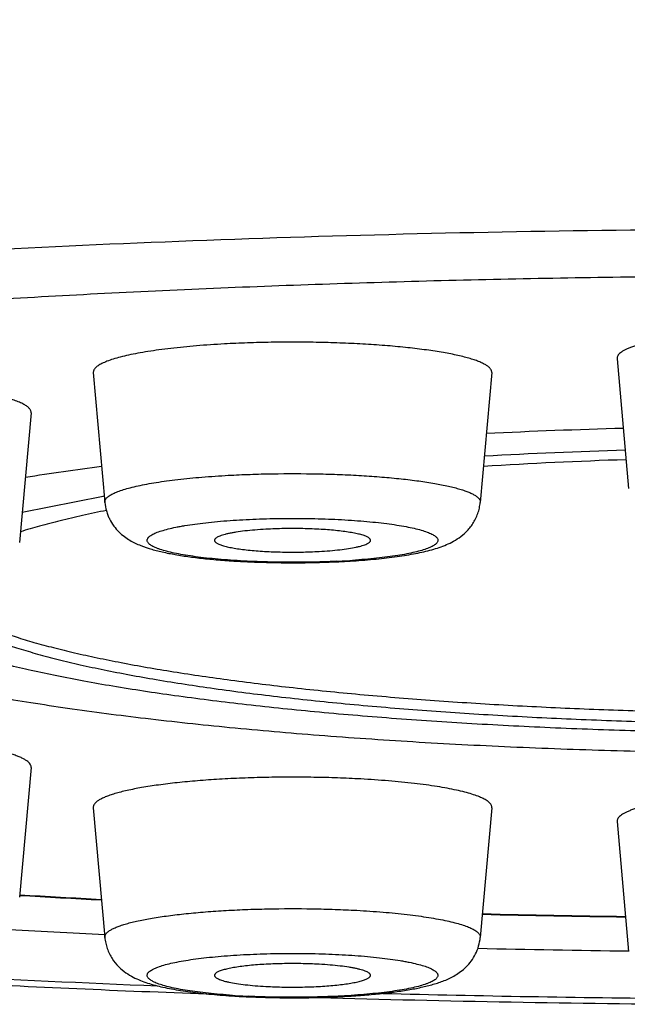
# Model space of a CAD drawing. Units: inches. Extents: x 0 to 11, y 0 to 8.5.
# Drawn here: x 5.1 to 5.1, y 4.6 to 4.7 of the extents above; entities that cross this region are included whole.
import ezdxf

# ---------------------------------------------------------------- set-up
doc = ezdxf.new("R2010")
doc.units = ezdxf.units.IN
doc.header["$LTSCALE"] = 0.605
doc.header["$MEASUREMENT"] = 0
doc.layers.get('0').update_dxf_attribs({"linetype": 'CONTINUOUS'})

msp = doc.modelspace()

# ---------------------------------------------------------------- linework, layer by layer
at = {"color": 7, "linetype": 'CONTINUOUS'}
for p, q in [((5.1267332646, 4.6719203855), (5.1279294272, 4.65840671)), ((5.0721985567, 4.6704658705), (5.0733947193, 4.6569521949)), ((5.1136806576, 4.6704658705), (5.1124844951, 4.6569521949)), ((5.0657236403, 4.6662777614), (5.0645274778, 4.6527640858)), ((5.0648025587, 4.6559145992), (5.0732248343, 4.6575988524)), ((5.0732248343, 4.6575988524), (5.073334395, 4.6576177754)), ((5.0657236403, 4.6293262914), (5.0645274778, 4.6158126158)), ((5.0721985567, 4.6251381823), (5.0733947193, 4.6116245067)), ((5.1136806576, 4.6251381823), (5.1124844951, 4.6116245067)), ((5.1267332646, 4.6236836673), (5.1279294272, 4.6101699917))]:
    msp.add_line(p, q, dxfattribs=at)
for centre, radius, start, end in [((5.145735861, 3.9875239157), 0.6773801528, 91.5532298815, 92.7599711703), ((5.1451840633, 4.0899667661), 0.5726951193, 91.7619404646, 93.2308878675), ((5.1451731443, 4.1301597674), 0.5315248825, 91.8877872378, 93.490388481), ((5.1095589781, 4.3832107254), 0.2798749571, 97.4934312146, 99.1358545154), ((5.0934597358, 4.7354348788), 0.0847189147, 272.7795808405, 273.1505470729), ((5.0934257271, 4.7404691307), 0.0898050063, 272.7662338158, 273.1492393112), ((5.093769019, 4.7300077543), 0.0792829956, 273.1429282866, 273.9191883974), ((5.0936179858, 4.736937875), 0.0862685213, 273.1505862132, 273.540406322), ((5.1384783181, 5.8597196402), 1.2459117337, 266.5977105963, 266.9896925535), ((5.1383943055, 5.8538278847), 1.2399666891, 266.5852949493, 266.978779038), ((5.1471444101, 6.0819987416), 1.4683713127, 268.6557242472, 269.2377767496), ((5.1471413538, 6.0774400594), 1.4637616431, 268.6517743272, 269.2353168696), ((5.1381571992, 5.8892565797), 1.2789818374, 266.6219387026, 267.0980490026), ((5.1470564312, 6.1150106712), 1.5049222774, 268.6743856753, 269.2717655206), ((5.092182394, 4.6858500904), 0.0804552188, 266.0864487864, 266.8514164019), ((5.0922242717, 4.6909769872), 0.0856342476, 266.4461410447, 266.8508188667), ((5.0924219361, 4.6945310716), 0.0891938239, 266.8494576263, 267.2325410289), ((5.0924496284, 4.6906892763), 0.0853017777, 266.8507203306, 267.2191419596), ((5.1470260972, 6.3180876255), 1.7128777288, 268.5048918307, 269.5260633731), ((5.1471036571, 6.3719305657), 1.7673168647, 268.3321645508, 269.6314483937)]:
    msp.add_arc(centre, radius, start, end, dxfattribs=at)
for points, knots in [([(4.8444091432, 4.73428841), (4.8433385461, 4.7329867119), (4.8412600286, 4.7302476868), (4.8384444627, 4.7258228989), (4.8359493931, 4.7210214722), (4.8338524362, 4.715883703), (4.8322220109, 4.7104668827), (4.8311127285, 4.7048422766), (4.8305622697, 4.6990908124), (4.8305893636, 4.6932992043), (4.8311931387, 4.6875559227), (4.8323529692, 4.6819472857), (4.8340296341, 4.6765535812), (4.8361669235, 4.6714448675), (4.8386954014, 4.6666771167), (4.8415371114, 4.6622886048), (4.8446123523, 4.6582979132), (4.847846463, 4.65470379), (4.8511762177, 4.6514876921), (4.8545536342, 4.6486181627), (4.8579470346, 4.6460557981), (4.8613398927, 4.6437588068), (4.8647278995, 4.6416872036), (4.8681142, 4.6398032056), (4.8715086069, 4.6380764662), (4.8749219765, 4.6364786779), (4.8783678346, 4.634989636), (4.8818577259, 4.6335898194), (4.8854041394, 4.6322666851), (4.8902575162, 4.6305751751), (4.8965397819, 4.6285962208), (4.9043763735, 4.626411498), (4.9126085239, 4.6243672844), (4.9212629508, 4.62244221), (4.9303550825, 4.6206237405), (4.9398907625, 4.618904311), (4.9498684351, 4.6172798014), (4.9602806203, 4.6157482838), (4.9711150451, 4.6143093014), (4.9823554687, 4.6129633675), (4.9939823521, 4.6117115688), (5.0101832422, 4.6101496315), (5.0312183815, 4.6084575802), (5.0572696236, 4.6068528303), (5.0749952303, 4.6060688559), (5.0840052205, 4.6057432928)], [0, 0, 0, 0, 0.015209111, 0.0309896783, 0.0472727383, 0.0639719182, 0.0809929149, 0.0982409917, 0.115622159, 0.1330446285, 0.1504175056, 0.1676486567, 0.1846442631, 0.2013089008, 0.2175490669, 0.2332795015, 0.2484321484, 0.2629657021, 0.2768716555, 0.290175974, 0.3029341405, 0.3152242546, 0.3271350621, 0.3387586185, 0.350184401, 0.361494791, 0.3727629503, 0.384054438, 0.3954229153, 0.406917503, 0.4304320426, 0.45484541, 0.480320813, 0.5069660679, 0.5348448222, 0.5639874742, 0.5943990812, 0.6260649788, 0.6589546241, 0.6930245366, 0.728220554, 0.7644795715, 0.8398967507, 0.9186407883, 1, 1, 1, 1]), ([(5.1474743151, 4.6854135542), (5.1395314564, 4.6854135542), (5.1237083704, 4.6853062083), (5.1001347527, 4.6848238455), (5.0769440335, 4.6840243444), (5.0543238064, 4.6829143201), (5.0324569725, 4.6815030118), (5.0115203803, 4.6798020849), (4.9947400079, 4.678130568), (4.9819102844, 4.67665008), (4.9727723282, 4.6754937218), (4.9639879133, 4.6742766181), (4.9555747863, 4.6730012438), (4.9475499423, 4.6716702296), (4.9399295751, 4.6702863184), (4.9327290394, 4.6688523765), (4.925962816, 4.6673713808), (4.91964447, 4.6658464187), (4.9137866285, 4.6642806745), (4.9084008491, 4.6626774462), (4.9034978096, 4.6610400629), (4.8997329019, 4.6596165324), (4.896975111, 4.6584565326), (4.8950857619, 4.6576019204), (4.8933239186, 4.656741156), (4.8916904139, 4.6558746618), (4.8901860162, 4.6550028314), (4.88881141, 4.6541260607), (4.8875671951, 4.6532447271), (4.8864539266, 4.6523591224), (4.8854720639, 4.6514695374), (4.8846220724, 4.650576129), (4.8839044362, 4.6496789852), (4.8833197204, 4.6487781397), (4.8828687642, 4.6478736029), (4.8825525679, 4.6469656531), (4.8823723174, 4.6460549934), (4.8823289465, 4.6451429465), (4.882422673, 4.6442312204), (4.8826530139, 4.6433214369), (4.8830188531, 4.6424146866), (4.8835190655, 4.6415114922), (4.8841527025, 4.6406120104), (4.8849190245, 4.6397162288), (4.885817527, 4.6388242156), (4.8868477224, 4.6379360654), (4.8880091622, 4.6370519949), (4.8893013538, 4.6361723019), (4.890723721, 4.6352972972), (4.8922756419, 4.6344273854), (4.8939563934, 4.6335629453), (4.8957651874, 4.6327043974), (4.8977011591, 4.6318521555), (4.9005209176, 4.6306961462), (4.9043619433, 4.6292777881), (4.9093543933, 4.6276464186), (4.9148277234, 4.6260498283), (4.9207710625, 4.6244913302), (4.9271726636, 4.6229742093), (4.9340197223, 4.6215016306), (4.9412985002, 4.6200766608), (4.9489943509, 4.6187022559), (4.9570917641, 4.6173812599), (4.9655743987, 4.616116397), (4.9744251175, 4.6149102737), (4.9836260361, 4.6137653419), (4.9965328284, 4.6123012927), (5.0134001987, 4.6106510177), (5.0344294249, 4.6089761357), (5.0563729031, 4.6075920486), (5.0712928566, 4.6068803777), (5.0788749768, 4.6065731699)], [0, 0, 0, 0, 0.0497917312, 0.0991894987, 0.1478033863, 0.1952497374, 0.241155243, 0.2851602055, 0.3269219473, 0.3468602817, 0.3661187878, 0.3846609936, 0.4024521732, 0.4194594843, 0.4356521321, 0.4510015697, 0.4654816922, 0.4790690975, 0.4917434296, 0.5034878598, 0.5142897373, 0.5241414998, 0.5287108057, 0.5330428688, 0.5371389114, 0.5410009834, 0.5446319649, 0.5480358914, 0.5512181692, 0.5541858626, 0.5569482476, 0.5595172168, 0.5619080228, 0.5641399857, 0.5662371316, 0.5682287208, 0.5701490377, 0.5720364175, 0.5739312604, 0.5758734922, 0.5779001354, 0.5800436969, 0.5823314959, 0.5847857453, 0.5874242056, 0.5902607947, 0.5933063798, 0.5965693759, 0.6000561735, 0.6037716658, 0.6077194171, 0.611901985, 0.6163211136, 0.6209777718, 0.6310043835, 0.6419801604, 0.6538965087, 0.6667399486, 0.6804929772, 0.695134649, 0.7106410335, 0.7269855526, 0.7441392344, 0.7620709088, 0.7807473712, 0.8001335579, 0.8201926849, 0.8621742567, 0.9063683762, 0.952430647, 1, 1, 1, 1]), ([(5.1474743151, 4.6805353928), (5.1391099774, 4.6805353928), (5.1224761473, 4.6804002171), (5.0977689032, 4.6797932076), (5.0736399708, 4.6787896227), (5.0577875662, 4.6778440733), (5.05000706, 4.6773017091)], [0, 0, 0, 0, 0.2572615478, 0.511596081, 0.7601146184, 1, 1, 1, 1]), ([(5.1474743151, 4.6750999799), (5.1461139057, 4.6750999799), (5.1434448596, 4.6750605956), (5.1401596067, 4.6749117178), (5.1376505656, 4.6747315827), (5.1358998587, 4.6745722185), (5.1342623708, 4.6743877866), (5.132754072, 4.6741801655), (5.131389579, 4.673951562), (5.1301821226, 4.6737043372), (5.1292821541, 4.6734767142), (5.1286512407, 4.6732837358), (5.1282440581, 4.6731419752), (5.127883741, 4.6729974551), (5.1275710441, 4.6728505391), (5.1273065426, 4.6727015083), (5.1270905773, 4.6725505593), (5.1269233159, 4.6723975555), (5.1268050423, 4.6722416757), (5.1267373933, 4.6720817279), (5.1267286971, 4.6719721359), (5.126733268, 4.6719204241)], [0, 0, 0, 0, 0.190311781, 0.3733590237, 0.4599684708, 0.5421948221, 0.6192664722, 0.690469886, 0.755160432, 0.8127747309, 0.8628487881, 0.8849499035, 0.9050537375, 0.9231465212, 0.9392353738, 0.9533517742, 0.9655684511, 0.9760198801, 0.984943779, 0.9927376753, 1, 1, 1, 1]), ([(5.0858451143, 4.6734562451), (5.0848732648, 4.6734027405), (5.0830079386, 4.6732763437), (5.0807363104, 4.6730546487), (5.0790549491, 4.6728430578), (5.077911592, 4.6726750532), (5.076857601, 4.6724944374), (5.0758991787, 4.6723023285), (5.0750419344, 4.6720999594), (5.0742907204, 4.6718886663), (5.0736498096, 4.6716697779), (5.0731899617, 4.6714738755), (5.0728828466, 4.671311237), (5.0726935667, 4.6711940426), (5.072534074, 4.671075755), (5.0724044954, 4.6709563647), (5.0723050109, 4.6708357043), (5.072235992, 4.6707134486), (5.072198349, 4.6705895204), (5.0721950007, 4.6705060768), (5.0721985663, 4.6704658391)], [0, 0, 0, 0, 0.2035091621, 0.3908567433, 0.4771299185, 0.5578125589, 0.6324653396, 0.700694022, 0.7621599189, 0.8165894506, 0.8637911742, 0.9036896812, 0.9209317561, 0.9364107093, 0.9501942741, 0.9623899511, 0.973162897, 0.9827644451, 0.9915538428, 1, 1, 1, 1]), ([(5.1136806609, 4.6704659304), (5.1136834406, 4.6704974008), (5.1136826817, 4.6705617726), (5.1136542023, 4.6706941376), (5.1135843751, 4.6708228267), (5.1134852131, 4.6709430309), (5.1133502415, 4.6710743208), (5.1131310316, 4.6712346687), (5.1128079037, 4.6714158898), (5.1124133652, 4.6715939743), (5.1119485571, 4.6717683987), (5.1114148295, 4.6719384882), (5.1108139927, 4.6721036283), (5.1098878714, 4.672325391), (5.1085781405, 4.6725804725), (5.1068376901, 4.6728471827), (5.1048951291, 4.6730810961), (5.1027786323, 4.673278614), (5.1005188913, 4.6734366315), (5.0981487785, 4.6735527308), (5.0957027942, 4.6736251383), (5.0932165559, 4.6736527569), (5.0907262922, 4.6736351649), (5.0882682708, 4.6735726335), (5.0866451022, 4.673500288), (5.0858451143, 4.6734562451)], [0, 0, 0, 0, 0.0033205497, 0.0067124095, 0.014148981, 0.0183989509, 0.0230815255, 0.0338983555, 0.0468256825, 0.0619643764, 0.0793496315, 0.0989788143, 0.1208211731, 0.1448276082, 0.1990551708, 0.2610046404, 0.3298573839, 0.4046707573, 0.4844015639, 0.5679264167, 0.6540616388, 0.7415821313, 0.829242136, 0.9157905885, 1, 1, 1, 1]), ([(5.0657236366, 4.6662777248), (5.0657269306, 4.6663148897), (5.0657246201, 4.6663915653), (5.0656934975, 4.6665058059), (5.0656355245, 4.6666188326), (5.0655513718, 4.6667305721), (5.0654414163, 4.6668412599), (5.0653058161, 4.6669510203), (5.0651446744, 4.6670598702), (5.064883314, 4.6672109347), (5.0644908961, 4.6673936795), (5.0639424687, 4.6675988942), (5.0632983703, 4.6677981058), (5.0625616868, 4.6679902646), (5.0617359246, 4.6681742862), (5.0608251883, 4.6683491664), (5.0598340387, 4.6685139846), (5.0583683684, 4.6687253473), (5.0563746129, 4.6689542909), (5.0538169648, 4.6691701602), (5.0510801847, 4.669329715), (5.0482197553, 4.669429558), (5.0452936593, 4.669467521), (5.0423612529, 4.6694428014), (5.0394820206, 4.6693559245), (5.0367143501, 4.6692087564), (5.0341143437, 4.6690044722), (5.0324458289, 4.6688243965), (5.0316493048, 4.6687232993)], [0, 0, 0, 0, 0.0032157479, 0.0065386046, 0.0101245719, 0.0140979421, 0.0185487123, 0.023538982, 0.0291110484, 0.0352922902, 0.0495406851, 0.0663546435, 0.0857305844, 0.1076225858, 0.1319563266, 0.1586348195, 0.1875421287, 0.2185473887, 0.2862576796, 0.360472866, 0.4397451535, 0.5225132237, 0.6071388165, 0.6919429356, 0.7752427542, 0.8553885693, 0.9307979347, 1, 1, 1, 1]), ([(5.0862542627, 4.6597701109), (5.0870081219, 4.6598116142), (5.0885377028, 4.6598798038), (5.0916383555, 4.6599585855), (5.0947579918, 4.659952436), (5.0978484641, 4.6598610427), (5.1000819149, 4.6597516172), (5.1022113449, 4.6596027136), (5.1042057895, 4.6594165811), (5.1060363234, 4.6591961533), (5.1076763967, 4.6589448194), (5.1089105874, 4.6587044442), (5.109783289, 4.6584954666), (5.1103494671, 4.6583398478), (5.1108524, 4.6581795642), (5.1112904013, 4.6580151991), (5.1116621375, 4.6578473751), (5.1119667177, 4.6576766244), (5.112203758, 4.6575029416), (5.1123734272, 4.6573258482), (5.1124595877, 4.6571672638), (5.1124864087, 4.6570425056), (5.1124871162, 4.6569818504), (5.1124844931, 4.6569521949)], [0, 0, 0, 0, 0.0842118533, 0.1707627975, 0.3459409987, 0.432078613, 0.5156057098, 0.5953385109, 0.6701536467, 0.7390078237, 0.8009583743, 0.8551866802, 0.8791933081, 0.9010357924, 0.9206650259, 0.9380502074, 0.9531887325, 0.9661158522, 0.976932436, 0.9858510529, 0.9932874789, 0.9966793565, 1, 1, 1, 1]), ([(5.0733947258, 4.6569521949), (5.0733913683, 4.6569901121), (5.0733945287, 4.6570687434), (5.0734300079, 4.6571855231), (5.0734950528, 4.6573007268), (5.0735888057, 4.6574144272), (5.0737109165, 4.6575269309), (5.0738612159, 4.6576383957), (5.0740395841, 4.6577488302), (5.0743289926, 4.6579020874), (5.0747623251, 4.6580866898), (5.0753662779, 4.6582929525), (5.0760741706, 4.6584920578), (5.0768819766, 4.6586827541), (5.077785124, 4.6588637816), (5.0787783266, 4.6590339791), (5.0798557398, 4.6591922929), (5.0814401252, 4.6593916787), (5.0835807305, 4.6596005861), (5.0853384682, 4.6597196923), (5.0862542627, 4.6597701109)], [0, 0, 0, 0, 0.0084461345, 0.0172356268, 0.0268373568, 0.0376105382, 0.0498064752, 0.0635903095, 0.0790695361, 0.0963118778, 0.136210822, 0.1834128457, 0.2378426653, 0.2993086621, 0.3675372826, 0.4421900424, 0.5228724369, 0.6091452436, 0.7964920025, 1, 1, 1, 1]), ([(5.0733947193, 4.6569521949), (5.0734215019, 4.6566496179), (5.0735051819, 4.6561997169), (5.0736980642, 4.6556285218), (5.0739359625, 4.6550921133), (5.0743083556, 4.6544864152), (5.0748422313, 4.6538735515), (5.0754149722, 4.6533827758), (5.0761643217, 4.6528848591), (5.0771189094, 4.652431834), (5.0783064821, 4.6520383494), (5.0795690959, 4.6517267394), (5.080952594, 4.6514645074), (5.0824735764, 4.6512402197), (5.0841297169, 4.6510509408), (5.0859074411, 4.6508967059), (5.0877861622, 4.650778564), (5.0904168138, 4.6506699046), (5.0937513659, 4.6506327397), (5.0964300209, 4.6507045026), (5.0977598185, 4.6507687695)], [0, 0, 0, 0, 0.0337908326, 0.0505034934, 0.0669982551, 0.0989834898, 0.1291649569, 0.1570567062, 0.1826329746, 0.2290576955, 0.2740623356, 0.3216293158, 0.373624101, 0.4306516308, 0.4926184233, 0.5590287853, 0.6291308387, 0.7020056143, 0.8518981884, 1, 1, 1, 1]), ([(5.0989452768, 4.6508339974), (5.0997511142, 4.6508838826), (5.1012946846, 4.6510014908), (5.1031729679, 4.6512095868), (5.1045619472, 4.6514109448), (5.1055133903, 4.6515738263), (5.1064039658, 4.6517543111), (5.1072388722, 4.6519559891), (5.1080288294, 4.652186261), (5.1087914543, 4.6524598435), (5.109549305, 4.6528041852), (5.1103173585, 4.653263826), (5.1109354782, 4.653776237), (5.1114004497, 4.6542883531), (5.1117286792, 4.6547371379), (5.1120134877, 4.6552364287), (5.1122424852, 4.6557788766), (5.11240614, 4.6563544399), (5.1124667486, 4.6567517041), (5.1124844951, 4.6569521949)], [0, 0, 0, 0, 0.1500744025, 0.2876974461, 0.3511694458, 0.4109314026, 0.4670997672, 0.5200422851, 0.5705412476, 0.6199768674, 0.6705245992, 0.7250340465, 0.7859097358, 0.8189320323, 0.8534124969, 0.8890461478, 0.9255379897, 0.9625873943, 1, 1, 1, 1]), ([(5.0735623831, 4.6561100418), (5.0727308471, 4.6559412339), (5.0711225706, 4.6555993617), (5.0688001827, 4.6550535857), (5.0666489674, 4.6544922769), (5.0652782677, 4.6540929167), (5.0646230265, 4.653889623)], [0, 0, 0, 0, 0.2762482169, 0.535269908, 0.7766392751, 1, 1, 1, 1]), ([(5.0975680788, 4.6508156373), (5.0966139526, 4.6507692823), (5.0946825891, 4.6507070504), (5.0917876954, 4.6506984947), (5.0889359294, 4.650773002), (5.0866360987, 4.6509042948), (5.0848987117, 4.6510515774), (5.083699996, 4.6511776018), (5.0825879753, 4.6513203305), (5.0815730362, 4.6514783619), (5.0806645672, 4.6516500659), (5.0798709827, 4.6518337309), (5.0792871174, 4.652001814), (5.0788846287, 4.6521437487), (5.0786297043, 4.6522472039), (5.0784081503, 4.6523523112), (5.0782203686, 4.6524589021), (5.0780665851, 4.652566815), (5.0779469367, 4.6526761724), (5.077861609, 4.6527874383), (5.0778116397, 4.6529015296), (5.0777996751, 4.6530180767), (5.077826848, 4.6531339168), (5.0778909142, 4.6532467994), (5.0779897257, 4.65335723), (5.0781227601, 4.6534659874), (5.0782898785, 4.653573385), (5.07849092, 4.6536794322), (5.0788221568, 4.6538268057), (5.0793209117, 4.6540016585), (5.0800169474, 4.6541934957), (5.0806751833, 4.6543397242), (5.0812598063, 4.6544524093), (5.0819155351, 4.6545668842), (5.0827984309, 4.6546992426), (5.0839282635, 4.6548388215), (5.0855921702, 4.6550067315), (5.0868810279, 4.6550977905), (5.0877633512, 4.6551463664)], [0, 0, 0, 0, 0.0933973231, 0.1888972412, 0.2830046006, 0.3722772754, 0.4140765338, 0.4534731612, 0.4901155002, 0.5236823006, 0.5538881725, 0.5804905903, 0.6033004486, 0.6132452444, 0.622206324, 0.6301875327, 0.6372047235, 0.6432938461, 0.6485194037, 0.652995156, 0.6569088754, 0.6605429749, 0.6642471378, 0.6683527741, 0.6731045261, 0.6786580398, 0.6851048955, 0.692496604, 0.7008605891, 0.7205315899, 0.7440959512, 0.7714206851, 0.786433468, 0.8023065044, 0.8364992974, 0.8737079137, 0.9136024161, 1, 1, 1, 1]), ([(5.0877633512, 4.6551463664), (5.0886968, 4.6551977569), (5.0905937512, 4.6552706203), (5.0934489917, 4.6552968559), (5.0962856505, 4.6552417914), (5.0985899183, 4.6551280742), (5.1003455089, 4.6549955998), (5.1015691283, 4.6548800413), (5.1027137383, 4.6547475279), (5.1037689007, 4.6545993273), (5.1047250133, 4.6544368839), (5.1055735003, 4.6542618474), (5.1063067341, 4.654075923), (5.1068401706, 4.6539063625), (5.1072023302, 4.6537634608), (5.1074278378, 4.653659937), (5.1076204655, 4.6535549419), (5.1077799487, 4.6534486356), (5.1079061458, 4.6533409864), (5.1079989064, 4.6532316495), (5.1080575913, 4.6531198391), (5.1080799855, 4.6530053), (5.1080642248, 4.6528904603), (5.1080117034, 4.6527781299), (5.1079248383, 4.6526684306), (5.107804494, 4.6525605185), (5.107650839, 4.6524539891), (5.1074640106, 4.6523487536), (5.1072442442, 4.6522449565), (5.1068896814, 4.6521014831), (5.1063653288, 4.6519312079), (5.105642516, 4.6517444237), (5.1048038449, 4.6515683647), (5.1038568442, 4.6514047475), (5.1028099916, 4.6512552378), (5.101672831, 4.6511212969), (5.1004556786, 4.6510042042), (5.0996181667, 4.6509396624), (5.0991879651, 4.6509101665)], [0, 0, 0, 0, 0.0929963483, 0.1888047457, 0.2840030334, 0.375190585, 0.4182594283, 0.4591302149, 0.497444701, 0.5328715611, 0.5651114108, 0.593902589, 0.6190288859, 0.6403321544, 0.6495247305, 0.6577433519, 0.6650004353, 0.6713265403, 0.6767771338, 0.6814499462, 0.6855083028, 0.689204231, 0.6928693512, 0.696843169, 0.7013941658, 0.7066997047, 0.7128673513, 0.7199583509, 0.7280070091, 0.7370283954, 0.7579912929, 0.7827876068, 0.8112652583, 0.8432125363, 0.8783714415, 0.9164459979, 0.95710481, 1, 1, 1, 1]), ([(5.0901623767, 4.6541493657), (5.0897827305, 4.6541284645), (5.0890539578, 4.6540791248), (5.0880162892, 4.653977862), (5.0872212457, 4.6538715835), (5.0866500609, 4.6537739549), (5.0862750622, 4.6536989705), (5.0859394606, 4.6536199985), (5.0856451607, 4.653537515), (5.085393798, 4.6534520932), (5.0851865024, 4.653364226), (5.0850242069, 4.6532744491), (5.0849203729, 4.6531934388), (5.0848640298, 4.6531265138), (5.0848363163, 4.6530787958), (5.0848207868, 4.6530304383), (5.0848188783, 4.6529977868), (5.0848199942, 4.6529820344)], [0, 0, 0, 0, 0.2032153824, 0.3903354003, 0.5571511233, 0.6317784188, 0.7000096435, 0.761510566, 0.8160036537, 0.863300142, 0.9033201457, 0.936163622, 0.9622529482, 0.9730913572, 0.9827433975, 0.9915598082, 1, 1, 1, 1]), ([(5.1010592164, 4.6529820016), (5.101060982, 4.6530068341), (5.1010534693, 4.6530606925), (5.1010104463, 4.6531369384), (5.1009389693, 4.6532104419), (5.1008395298, 4.6532824034), (5.1007121283, 4.6533532168), (5.1005569045, 4.653422781), (5.1003742512, 4.6534909296), (5.1000793485, 4.6535843693), (5.0996458999, 4.6536928041), (5.0990529133, 4.6538080387), (5.0983713867, 4.6539121142), (5.0976111318, 4.6540034172), (5.0967830799, 4.6540804804), (5.0958992291, 4.6541421144), (5.0949723942, 4.6541873824), (5.0936901574, 4.6542251619), (5.0920827499, 4.6542281506), (5.0907965002, 4.654184277), (5.0901623767, 4.6541493657)], [0, 0, 0, 0, 0.0066865275, 0.0141650543, 0.0231447775, 0.0340296617, 0.0470251531, 0.0622296232, 0.0796751326, 0.0993592133, 0.1452906845, 0.1995791115, 0.261560869, 0.3304191147, 0.4052128696, 0.4849022383, 0.5683672023, 0.6544277417, 0.8294251319, 1, 1, 1, 1]), ([(5.0848199942, 4.6529820344), (5.0848217796, 4.6529568322), (5.0848372532, 4.652903093), (5.0848894525, 4.6528288911), (5.0849691328, 4.6527567666), (5.0850761909, 4.6526859616), (5.08521059, 4.652616278), (5.0853721116, 4.6525478617), (5.0855603237, 4.6524809091), (5.0858612379, 4.6523894106), (5.0863000948, 4.6522832069), (5.0868972071, 4.6521703913), (5.0875799238, 4.6520686897), (5.0883386255, 4.6519796436), (5.0891626348, 4.6519046335), (5.0903567503, 4.6518232779), (5.0919202487, 4.6517653091), (5.0938180523, 4.6517627994), (5.0950899154, 4.6518064964), (5.0957168377, 4.6518410112)], [0, 0, 0, 0, 0.0068019028, 0.0146569049, 0.0241446653, 0.0355804868, 0.0491242209, 0.0648477193, 0.0827702043, 0.1028807889, 0.1494981232, 0.2042371551, 0.2664352508, 0.3352867263, 0.4098695078, 0.4891684248, 0.6574881494, 0.8309653758, 1, 1, 1, 1]), ([(5.0957168377, 4.6518410112), (5.0960901098, 4.6518615615), (5.0968073157, 4.6519099819), (5.0978299257, 4.6520089098), (5.0987410406, 4.6521293495), (5.0994196823, 4.65224993), (5.0998902963, 4.6523579399), (5.1001863037, 4.6524384989), (5.1004410945, 4.6525219802), (5.1006534941, 4.6526079276), (5.1008225266, 4.6526958091), (5.1009333197, 4.652774816), (5.1009966913, 4.652840128), (5.1010299024, 4.6528866843), (5.1010515417, 4.6529338208), (5.1010580972, 4.6529662599), (5.1010592164, 4.6529820016)], [0, 0, 0, 0, 0.2007427687, 0.3859474481, 0.5515884509, 0.6941433768, 0.7558605568, 0.8108161915, 0.8588170359, 0.8997616362, 0.9337062189, 0.9609645997, 0.9723405255, 0.9824341638, 0.9915257357, 1, 1, 1, 1]), ([(5.1474743151, 4.6307601936), (5.1438939071, 4.6307601936), (5.1367647467, 4.6308113401), (5.1261522492, 4.6310412258), (5.1157329041, 4.6314219647), (5.1056010496, 4.6319500447), (5.0958484569, 4.6326205311), (5.0865633664, 4.6334271245), (5.0778298126, 4.6343623076), (5.0709382154, 4.6352592308), (5.0657619233, 4.6360410065), (5.0621479213, 4.6366413968), (5.0587272472, 4.6372669245), (5.0555076136, 4.637916149), (5.0524962649, 4.6385875489), (5.0496999522, 4.639279562), (5.0471249045, 4.6399905501), (5.0447767901, 4.6407188316), (5.0426607158, 4.641462699), (5.0407810382, 4.6422204097), (5.0391416639, 4.6429902619), (5.0379398295, 4.6436617902), (5.0371075555, 4.644208397), (5.0365672593, 4.6446063935), (5.0360894778, 4.6450063618), (5.0356744447, 4.6454082259), (5.0353224113, 4.6458119383), (5.0350336243, 4.6462175224), (5.0348084873, 4.6466248724), (5.0346985421, 4.6469044544), (5.0346555046, 4.6470431774)], [0, 0, 0, 0, 0.0928084238, 0.1847934871, 0.2751436962, 0.3630599873, 0.4477684386, 0.5285267507, 0.6046322749, 0.6754305509, 0.7086509677, 0.7403255007, 0.7703898468, 0.7987848725, 0.825456818, 0.8503578956, 0.8734475079, 0.8946930934, 0.9140717805, 0.9315733035, 0.9472036294, 0.9609914178, 0.9672141885, 0.9730037012, 0.978376376, 0.9833536531, 0.9879634143, 0.9922418974, 0.9962350622, 1, 1, 1, 1]), ([(5.1474743151, 4.6328617197), (5.1444202506, 4.6328617197), (5.1383378893, 4.6329043641), (5.1292804749, 4.6330959768), (5.1203803151, 4.633413435), (5.1117142948, 4.6338539366), (5.1033573114, 4.6344135617), (5.0953815339, 4.6350873241), (5.0878557694, 4.6358691601), (5.080844961, 4.6367520933), (5.0753578116, 4.637583976), (5.0712730924, 4.6383006172), (5.0684483819, 4.6388454613), (5.0657944557, 4.6394093688), (5.0633170066, 4.6399911007), (5.0610213119, 4.6405893592), (5.0589122698, 4.6412028032), (5.0572781372, 4.6417371535), (5.0560691213, 4.6421734935), (5.0549824421, 4.642592834), (5.0537464001, 4.6431202846), (5.052422916, 4.6437805239), (5.05145849, 4.6443560352), (5.0507954967, 4.6448240363), (5.0503676452, 4.6451645468), (5.0499919101, 4.6455067745), (5.0495762329, 4.6459486584), (5.0493176696, 4.6463067717), (5.0491832157, 4.6465533071)], [0, 0, 0, 0, 0.0911766051, 0.1815813091, 0.2704534621, 0.357042789, 0.4406218843, 0.5204915256, 0.5959880857, 0.6664906275, 0.7314289775, 0.7616503344, 0.7902943143, 0.8173082098, 0.8426445839, 0.8662617297, 0.8881251402, 0.9082081948, 0.9175768681, 0.9264951671, 0.9429799842, 0.9576765136, 0.9706216044, 0.9764603703, 0.9818927906, 0.9869369297, 0.9916164706, 1, 1, 1, 1]), ([(5.0555589438, 4.6467378097), (5.0556734879, 4.6465066336), (5.0559000347, 4.6461696675), (5.0562709371, 4.6457539407), (5.0566088982, 4.6454320439), (5.0569960992, 4.6451117518), (5.0575993559, 4.64467122), (5.0584820845, 4.6441294763), (5.0596989044, 4.6435081895), (5.0608389825, 4.643012019), (5.0618434911, 4.6426174043), (5.0629635332, 4.6422063924), (5.0644799315, 4.6417030247), (5.0664398953, 4.6411252505), (5.0685765641, 4.6405616546), (5.0708853373, 4.640013513), (5.073361253, 4.639482078), (5.075998949, 4.6389685117), (5.0798175501, 4.638292686), (5.0849521634, 4.637508139), (5.0915177509, 4.6366754454), (5.0985715319, 4.6359379213), (5.1060520247, 4.6353022202), (5.1138940492, 4.6347741252), (5.1220292019, 4.63435839), (5.1303864622, 4.6340587521), (5.1388929086, 4.6338778839), (5.1446056966, 4.6338376304), (5.1474743151, 4.6338376304)], [0, 0, 0, 0, 0.0082311627, 0.0128207392, 0.0177696456, 0.0231036518, 0.0288425784, 0.0415891889, 0.056094762, 0.0724010538, 0.0812357227, 0.0905249456, 0.1104618585, 0.1321976416, 0.1557062005, 0.1809533123, 0.2078976578, 0.2364914985, 0.2666819817, 0.3316147647, 0.4021829813, 0.4778104809, 0.5578693217, 0.6416877638, 0.7285575566, 0.8177416597, 0.9084794876, 1, 1, 1, 1]), ([(5.0560303998, 4.6471415526), (5.056217649, 4.6469177219), (5.0566669177, 4.6464732983), (5.0574771595, 4.6458586427), (5.0584680265, 4.6452506128), (5.0596380921, 4.6446500512), (5.0609857833, 4.6440577801), (5.0625087695, 4.6434749557), (5.0642042633, 4.6429027623), (5.0660690069, 4.6423424193), (5.0680993345, 4.6417950905), (5.0702912021, 4.6412619577), (5.0726402056, 4.6407441094), (5.0760668184, 4.6400572834), (5.0807078754, 4.6392526698), (5.0866820804, 4.6383870103), (5.0931510062, 4.6376051376), (5.1000620927, 4.6369136472), (5.107359212, 4.6363184277), (5.1149829968, 4.6358244867), (5.1228714048, 4.6354359654), (5.1309601753, 4.6351561154), (5.1391834616, 4.6349872615), (5.1447033524, 4.6349496861), (5.1474743151, 4.6349496861)], [0, 0, 0, 0, 0.0093955955, 0.020248556, 0.0326845325, 0.0467759849, 0.0625616258, 0.0800568685, 0.0992610412, 0.1201615422, 0.1427360155, 0.1669548759, 0.1927817695, 0.2201748414, 0.2794663688, 0.3444062823, 0.4145089342, 0.4892376732, 0.5680120414, 0.6502144544, 0.7351962759, 0.8222846488, 0.910786403, 1, 1, 1, 1]), ([(5.0657236323, 4.6293262286), (5.0657261912, 4.6293550742), (5.0657260174, 4.6294138684), (5.0657032573, 4.6295343726), (5.0656286226, 4.629687914), (5.0654785883, 4.6298611586), (5.0652680135, 4.6300311862), (5.0649968746, 4.6301985759), (5.0646654589, 4.6303634956), (5.0642743544, 4.6305255246), (5.0638245272, 4.630684228), (5.0633172063, 4.6308390897), (5.0625331548, 4.6310484966), (5.061419791, 4.6312923716), (5.0599335056, 4.6315523093), (5.0588752037, 4.6317008377), (5.058315875, 4.6317718293)], [0, 0, 0, 0, 0.0107468642, 0.0216738021, 0.045284151, 0.0730098597, 0.1061311932, 0.1453552942, 0.1910451054, 0.2433684054, 0.3023651896, 0.3679980139, 0.4401659396, 0.6034823998, 0.7907636353, 1, 1, 1, 1]), ([(5.1000341, 4.6281285569), (5.0992341121, 4.6281725998), (5.0976109435, 4.6282449453), (5.0951529221, 4.6283074767), (5.0926626585, 4.6283250687), (5.0901764202, 4.6282974501), (5.0877304359, 4.6282250426), (5.0853603231, 4.6281089433), (5.0831005821, 4.6279509258), (5.0809840852, 4.6277534079), (5.0790415242, 4.6275194945), (5.0773010739, 4.6272527843), (5.075991343, 4.6269977028), (5.0750652217, 4.6267759401), (5.0744643849, 4.6266108), (5.0739306572, 4.6264407105), (5.0734658492, 4.626266286), (5.0730713107, 4.6260882016), (5.0727481827, 4.6259069805), (5.0725289728, 4.6257466326), (5.0723940013, 4.6256153427), (5.0722948393, 4.6254951385), (5.0722250121, 4.6253664493), (5.0721965326, 4.6252340844), (5.0721957737, 4.6251697126), (5.0721985534, 4.6251382422)], [0, 0, 0, 0, 0.0842094115, 0.170757864, 0.2584178687, 0.3459383612, 0.4320735833, 0.5155984361, 0.5953292427, 0.6701426161, 0.7389953596, 0.8009448292, 0.8551723918, 0.8791788269, 0.9010211857, 0.9206503685, 0.9380356236, 0.9531743175, 0.9661016445, 0.9769184745, 0.9816010491, 0.985851019, 0.9932875905, 0.9966794503, 1, 1, 1, 1]), ([(5.1136806481, 4.6251381509), (5.1136842137, 4.6251783886), (5.1136808654, 4.6252618322), (5.1136432224, 4.6253857604), (5.1135742035, 4.6255080161), (5.1134747189, 4.6256286765), (5.1133451404, 4.6257480668), (5.1131856476, 4.6258663544), (5.1129963678, 4.6259835488), (5.1126892526, 4.6261461873), (5.1122294047, 4.6263420896), (5.111588494, 4.6265609781), (5.1108372799, 4.6267722712), (5.1099800357, 4.6269746403), (5.1090216133, 4.6271667492), (5.1079676224, 4.627347365), (5.1068242652, 4.6275153695), (5.1051429039, 4.6277269605), (5.1028712757, 4.6279486555), (5.1010059496, 4.6280750523), (5.1000341, 4.6281285569)], [0, 0, 0, 0, 0.0084461572, 0.0172355549, 0.026837103, 0.0376100489, 0.0498057259, 0.0635892907, 0.0790682439, 0.0963103188, 0.1362088258, 0.1834105494, 0.2378400811, 0.299305978, 0.3675346604, 0.4421874411, 0.5228700815, 0.6091432567, 0.7964908379, 1, 1, 1, 1]), ([(5.1474743151, 4.6268632617), (5.1461139057, 4.6268632617), (5.1434448596, 4.6268238773), (5.1401596067, 4.6266749995), (5.1376505656, 4.6264948644), (5.1358998587, 4.6263355002), (5.1342623708, 4.6261510683), (5.132754072, 4.6259434472), (5.131389579, 4.6257148438), (5.1301821226, 4.6254676189), (5.1292821541, 4.6252399959), (5.1286512407, 4.6250470175), (5.1282440581, 4.624905257), (5.127883741, 4.6247607369), (5.1275710441, 4.6246138208), (5.1273065426, 4.6244647901), (5.1270905773, 4.624313841), (5.1269233159, 4.6241608372), (5.1268050423, 4.6240049574), (5.1267373933, 4.6238450097), (5.1267286971, 4.6237354176), (5.126733268, 4.6236837058)], [0, 0, 0, 0, 0.190311781, 0.3733590237, 0.4599684708, 0.5421948221, 0.6192664722, 0.690469886, 0.755160432, 0.8127747309, 0.8628487881, 0.8849499035, 0.9050537375, 0.9231465212, 0.9392353738, 0.9533517742, 0.9655684511, 0.9760198801, 0.984943779, 0.9927376753, 1, 1, 1, 1]), ([(5.0733947212, 4.6116245067), (5.0733920981, 4.6116541621), (5.0733928057, 4.6117148174), (5.0734196266, 4.6118395756), (5.0735057871, 4.61199816), (5.0736754564, 4.6121752534), (5.0739124966, 4.6123489362), (5.0742170768, 4.6125196869), (5.074588813, 4.6126875109), (5.0750268143, 4.612851876), (5.0755297472, 4.6130121596), (5.0760959253, 4.6131677784), (5.076968627, 4.613376756), (5.0782028176, 4.6136171312), (5.079842891, 4.6138684651), (5.0816734249, 4.6140888929), (5.0836678695, 4.6142750254), (5.0857972994, 4.614423929), (5.0880307503, 4.6145333545), (5.0911212226, 4.6146247478), (5.0942408588, 4.6146308973), (5.0973415116, 4.6145521156), (5.0988710925, 4.614483926), (5.0996249517, 4.6144424227)], [0, 0, 0, 0, 0.0033206435, 0.0067125211, 0.0141489471, 0.023067564, 0.0338841478, 0.0468112675, 0.0619497926, 0.0793349741, 0.0989642076, 0.1208066919, 0.1448133198, 0.1990416258, 0.2609921763, 0.3298463533, 0.4046614891, 0.4843942902, 0.567921387, 0.6540590013, 0.8292372025, 0.9157881468, 1, 1, 1, 1]), ([(5.0996249517, 4.6144424227), (5.1005407462, 4.6143920041), (5.1022984839, 4.6142728979), (5.1044390892, 4.6140639905), (5.1060234745, 4.6138646047), (5.1071008878, 4.6137062909), (5.1080940903, 4.6135360934), (5.1089972377, 4.6133550659), (5.1098050437, 4.6131643695), (5.1105129365, 4.6129652643), (5.1111168892, 4.6127590016), (5.1115502217, 4.6125743992), (5.1118396302, 4.612421142), (5.1120179985, 4.6123107075), (5.1121682979, 4.6121992427), (5.1122904087, 4.612086739), (5.1123841616, 4.6119730385), (5.1124492065, 4.6118578349), (5.1124846856, 4.6117410552), (5.1124878461, 4.6116624239), (5.1124844886, 4.6116245067)], [0, 0, 0, 0, 0.2035079975, 0.3908547564, 0.4771275631, 0.5578099576, 0.6324627174, 0.7006913379, 0.7621573347, 0.8165871543, 0.863789178, 0.9036881222, 0.9209304639, 0.9364096905, 0.9501935248, 0.9623894618, 0.9731626432, 0.9827643732, 0.9915538655, 1, 1, 1, 1]), ([(5.0733947193, 4.6116245067), (5.0734124544, 4.6114241435), (5.0734729566, 4.6110272183), (5.073636483, 4.6104521247), (5.0738651232, 4.6099099884), (5.0742372497, 4.6092569244), (5.0747991305, 4.6085684469), (5.0755593097, 4.6079380138), (5.0763268138, 4.6074781189), (5.0770839584, 4.6071336897), (5.0778457798, 4.606860031), (5.0786347477, 4.6066297709), (5.0794684881, 4.6064281466), (5.0803577301, 4.6062476468), (5.0813077257, 4.6060847675), (5.082694575, 4.6058833806), (5.084570068, 4.605675166), (5.0861113815, 4.6055574036), (5.0869160808, 4.6055074167)], [0, 0, 0, 0, 0.0374337647, 0.0744856772, 0.1110000296, 0.1466532467, 0.21409835, 0.2750145314, 0.3295627816, 0.3801365931, 0.429587338, 0.4800883015, 0.5330205016, 0.5891759128, 0.6489217308, 0.7123729846, 0.8499552694, 1, 1, 1, 1]), ([(5.0881154361, 4.6054412727), (5.0894453907, 4.6053769402), (5.092124437, 4.6053050699), (5.0954595157, 4.6053421418), (5.0980906698, 4.6054507497), (5.0999697912, 4.6055688682), (5.1017479105, 4.6057230897), (5.103404417, 4.6059123757), (5.1049257462, 4.6061366506), (5.1063094697, 4.6063989711), (5.1073770694, 4.6066622004), (5.1081722346, 4.606909528), (5.1089446175, 4.6071914641), (5.1097148152, 4.6075571982), (5.1104641922, 4.6080551045), (5.1110369578, 4.6085458318), (5.1115708973, 4.6091587469), (5.1120220255, 4.6098925711), (5.1123468904, 4.6107258043), (5.1124577089, 4.6113218895), (5.1124844951, 4.6116245067)], [0, 0, 0, 0, 0.1481010979, 0.298000904, 0.370881226, 0.4409894907, 0.5074062329, 0.5693791348, 0.6264119612, 0.6784105946, 0.7259792555, 0.7486180206, 0.7709984253, 0.8174245893, 0.8429970843, 0.8708852072, 0.9010631527, 0.9330442189, 0.9662089032, 1, 1, 1, 1]), ([(5.0866912244, 4.60558248), (5.0862610235, 4.605611976), (5.0854235129, 4.605676518), (5.0842063625, 4.6057936109), (5.0830692041, 4.605927552), (5.0820223537, 4.6060770618), (5.0810753553, 4.6062406792), (5.0802366864, 4.6064167383), (5.0795138758, 4.6066035225), (5.078989525, 4.6067737978), (5.0786349636, 4.6069172712), (5.0784151982, 4.6070210682), (5.0782283708, 4.6071263037), (5.0780747168, 4.607232833), (5.0779543734, 4.6073407452), (5.0778675093, 4.6074504445), (5.0778149888, 4.6075627748), (5.077799229, 4.6076776145), (5.077821624, 4.6077921534), (5.0778803096, 4.6079039638), (5.077973071, 4.6080133005), (5.0780992686, 4.6081209497), (5.0782587525, 4.6082272559), (5.0784513807, 4.6083322509), (5.0786768888, 4.6084357746), (5.0790390491, 4.6085786761), (5.0795724862, 4.6087482364), (5.0803057206, 4.6089341607), (5.0811542079, 4.6091091969), (5.0821103207, 4.6092716402), (5.0831654831, 4.6094198405), (5.084310093, 4.6095523538), (5.0855337121, 4.6096679122), (5.087289302, 4.6098003864), (5.0895935687, 4.6099141034), (5.092430226, 4.6099691677), (5.0952854649, 4.609942932), (5.0971824149, 4.6098700686), (5.0981158631, 4.6098186781)], [0, 0, 0, 0, 0.0428951631, 0.0835539416, 0.1216284589, 0.1567873209, 0.1887345523, 0.2172121548, 0.2420084183, 0.2629712651, 0.2719926263, 0.2800412601, 0.2871322361, 0.2932998607, 0.29860538, 0.3031563609, 0.3071301685, 0.3107952861, 0.3144912199, 0.318549589, 0.323222418, 0.3286730307, 0.3349991561, 0.3422562605, 0.3504749029, 0.3596674998, 0.3809708086, 0.4060971434, 0.4348883566, 0.4671282385, 0.5025551276, 0.5408696397, 0.5817404492, 0.6248093127, 0.7159968977, 0.8111952123, 0.9070036324, 1, 1, 1, 1]), ([(5.0981158631, 4.6098186781), (5.0989981868, 4.6097701023), (5.1002870448, 4.6096790432), (5.1019509521, 4.6095111331), (5.1030807849, 4.6093715542), (5.1039636808, 4.6092391957), (5.1046194097, 4.6091247207), (5.1052040328, 4.6090120357), (5.1058622687, 4.608865807), (5.1065583043, 4.6086739698), (5.107057059, 4.6084991169), (5.1073882957, 4.6083517433), (5.107589337, 4.6082456961), (5.1077564553, 4.6081382985), (5.1078894894, 4.608029541), (5.1079883007, 4.6079191104), (5.1080523667, 4.6078062277), (5.1080795394, 4.6076903876), (5.1080675744, 4.6075738404), (5.1080176048, 4.6074597491), (5.1079322767, 4.6073484832), (5.107812628, 4.6072391258), (5.1076588441, 4.6071312128), (5.107471062, 4.6070246219), (5.1072495076, 4.6069195146), (5.1069945827, 4.6068160594), (5.1065920934, 4.6066741247), (5.1060082273, 4.6065060416), (5.1052146418, 4.6063223766), (5.1043061718, 4.6061506726), (5.1032912317, 4.6059926412), (5.10217921, 4.6058499126), (5.1009804933, 4.6057238883), (5.0992431051, 4.6055766059), (5.0969432731, 4.6054453133), (5.0940915057, 4.6053708063), (5.0911966111, 4.6053793624), (5.0892652472, 4.6054415946), (5.0883111209, 4.6054879498)], [0, 0, 0, 0, 0.086397571, 0.126292065, 0.1635006721, 0.1976934549, 0.213566486, 0.2285792633, 0.2559039853, 0.2794683337, 0.2991393207, 0.3075032987, 0.314895, 0.3213418484, 0.3268953553, 0.3316471012, 0.3357527327, 0.3394568931, 0.3430909929, 0.3470047155, 0.3514804732, 0.3567060376, 0.3627951679, 0.3698123671, 0.3777935847, 0.3867546734, 0.3966994784, 0.4195093554, 0.4461117915, 0.476317681, 0.509884498, 0.5465268521, 0.5859234926, 0.6277227617, 0.7169954493, 0.8111028089, 0.9066027117, 1, 1, 1, 1]), ([(5.0957168377, 4.6088216775), (5.0950827142, 4.6088565888), (5.0937964645, 4.6089004624), (5.0921890569, 4.6088974737), (5.0909068201, 4.6088596942), (5.0899799852, 4.6088144262), (5.0890961344, 4.6087527921), (5.0882680826, 4.608675729), (5.0875078277, 4.608584426), (5.086826301, 4.6084803505), (5.0862333145, 4.6083651158), (5.0857998659, 4.6082566811), (5.0855049631, 4.6081632414), (5.0853223099, 4.6080950928), (5.0851670861, 4.6080255286), (5.0850396845, 4.6079547152), (5.0849402451, 4.6078827537), (5.0848687681, 4.6078092502), (5.084825745, 4.6077330043), (5.0848182324, 4.6076791459), (5.0848199979, 4.6076543134)], [0, 0, 0, 0, 0.1705748681, 0.3455722583, 0.4316327977, 0.5150977617, 0.5947871304, 0.6695808853, 0.738439131, 0.8004208885, 0.8547093155, 0.9006407867, 0.9203248674, 0.9377703768, 0.9529748469, 0.9659703383, 0.9768552225, 0.9858349457, 0.9933134725, 1, 1, 1, 1]), ([(5.1010592202, 4.6076543462), (5.1010603361, 4.6076700986), (5.1010584276, 4.6077027501), (5.101042898, 4.6077511075), (5.1010151845, 4.6077988256), (5.1009588414, 4.6078657506), (5.1008550075, 4.6079467609), (5.1006927119, 4.6080365378), (5.1004854164, 4.608124405), (5.1002340537, 4.6082098268), (5.0999397538, 4.6082923103), (5.0996041522, 4.6083712823), (5.0992291534, 4.6084462667), (5.0986579686, 4.6085438953), (5.0978629251, 4.6086501738), (5.0968252565, 4.6087514366), (5.0960964838, 4.6088007763), (5.0957168377, 4.6088216775)], [0, 0, 0, 0, 0.0084401918, 0.0172566025, 0.0269086428, 0.0377470518, 0.063836378, 0.0966798543, 0.136699858, 0.1839963463, 0.238489434, 0.2999903565, 0.3682215812, 0.4428488767, 0.6096645997, 0.7967846176, 1, 1, 1, 1]), ([(5.0848199979, 4.6076543134), (5.0848211171, 4.6076385717), (5.0848276727, 4.6076061326), (5.084849312, 4.6075589961), (5.0848825231, 4.6075124398), (5.0849458947, 4.6074471278), (5.0850566877, 4.6073681209), (5.0852257202, 4.6072802394), (5.0854381199, 4.607194292), (5.0856929107, 4.6071108107), (5.085988918, 4.6070302517), (5.0864595321, 4.6069222418), (5.0871381738, 4.6068016613), (5.0880492886, 4.6066812215), (5.0890718987, 4.6065822937), (5.0897891045, 4.6065338733), (5.0901623767, 4.606513323)], [0, 0, 0, 0, 0.0084742643, 0.0175658362, 0.0276594745, 0.0390354003, 0.0662937811, 0.1002383638, 0.1411829641, 0.1891838085, 0.2441394432, 0.3058566232, 0.4484115491, 0.6140525519, 0.7992572313, 1, 1, 1, 1]), ([(5.0901623767, 4.606513323), (5.0907892989, 4.6064788082), (5.0920611621, 4.6064351112), (5.0939589656, 4.6064376209), (5.095522464, 4.6064955897), (5.0967165796, 4.6065769453), (5.0975405888, 4.6066519554), (5.0982992906, 4.6067410014), (5.0989820073, 4.6068427031), (5.0995791196, 4.6069555187), (5.1000179765, 4.6070617224), (5.1003188906, 4.6071532209), (5.1005071027, 4.6072201735), (5.1006686243, 4.6072885898), (5.1008030234, 4.6073582734), (5.1009100815, 4.6074290784), (5.1009897618, 4.6075012029), (5.1010419612, 4.6075754047), (5.1010574348, 4.607629144), (5.1010592202, 4.6076543462)], [0, 0, 0, 0, 0.1690346242, 0.3425118506, 0.5108315752, 0.5901304922, 0.6647132737, 0.7335647492, 0.7957628449, 0.8505018768, 0.8971192111, 0.9172297957, 0.9351522807, 0.9508757791, 0.9644195132, 0.9758553347, 0.9853430951, 0.9931980972, 1, 1, 1, 1])]:
    msp.add_open_spline(points, degree=3, knots=knots, dxfattribs=at)

doc.saveas('drawing.dxf')
